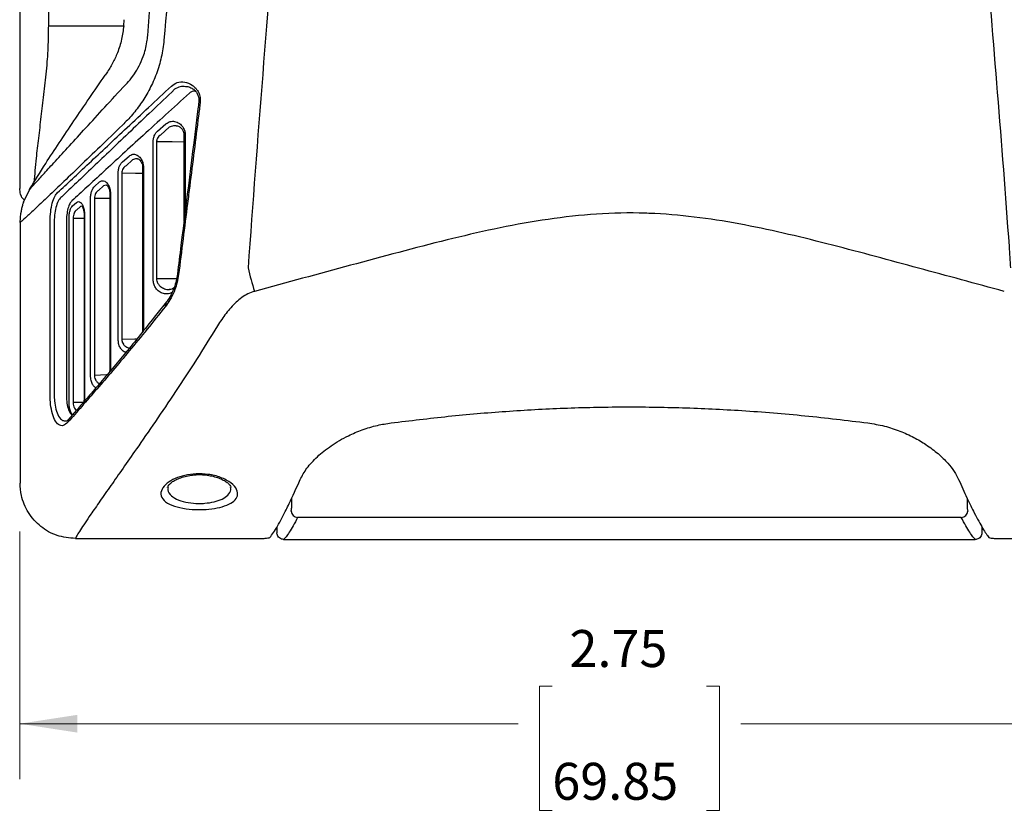
# Model space of a CAD drawing. Units: inches. Extents: x 2 to 14.7, y 2.1 to 10.4.
# Drawn here: x 2 to 4.2, y 5.3 to 7.1 of the extents above; entities that cross this region are included whole.
import ezdxf

# ---------------------------------------------------------------- set-up
doc = ezdxf.new("R2010")
doc.units = ezdxf.units.IN
doc.header["$MEASUREMENT"] = 0
doc.styles.add('SLDTEXTSTYLE2', font='TXT', dxfattribs={"width": 0.7})
doc.dimstyles.new('SLDDIMSTYLE0', dxfattribs={"dimtxt": 0.083333, "dimasz": 0.13, "dimexe": 0, "dimexo": 0.0625, "dimgap": 0.020833, "dimtad": 0, "dimtih": 1, "dimtoh": 1, "dimzin": 12, "dimdsep": 46, "dimtxsty": 'SLDTEXTSTYLE2', "dimsah": 1, "dimcen": 0.09, "dimadec": 0, "dimazin": 3, "dimtfac": 1, "dimtofl": 0, "dimtmove": 0, "dimatfit": 3, "dimfxl": 1, "dimfrac": 2, "dimtolj": 1, "dimtzin": 12, "dimarcsym": 0})
doc.dimstyles.new('SLDDIMSTYLE1', dxfattribs={"dimtxt": 0.083333, "dimasz": 0.13, "dimexe": 0, "dimexo": 0.0625, "dimgap": 0.020833, "dimtad": 0, "dimtih": 1, "dimtoh": 1, "dimzin": 4, "dimdsep": 46, "dimtxsty": 'SLDTEXTSTYLE2', "dimsah": 1, "dimcen": 0.09, "dimadec": 0, "dimazin": 1, "dimtfac": 1, "dimtofl": 0, "dimtmove": 0, "dimatfit": 3, "dimfxl": 1, "dimfrac": 2, "dimtolj": 1, "dimtzin": 12, "dimarcsym": 0})

# ---------------------------------------------------------------- blocks, each defined once
blk = doc.blocks.new('_D')
at = {"color": 7, "linetype": 'Continuous', "lineweight": 18}
for p, q in [((4.778793, 5.940313), (4.778793, 5.360985)), ((2.028793, 5.919425), (2.028793, 5.360985)), ((3.229873, 5.570399), (3.20088, 5.570399)), ((3.20088, 5.570399), (3.20088, 5.290461)), ((3.577712, 5.570399), (3.606705, 5.570399)), ((3.606705, 5.570399), (3.606705, 5.290461)), ((2.028793, 5.485985), (3.152544, 5.485985)), ((4.778793, 5.485985), (3.655041, 5.485985)), ((3.20088, 5.290461), (3.229873, 5.290461)), ((3.606705, 5.290461), (3.577712, 5.290461))]:
    blk.add_line(p, q, dxfattribs=at)
for points in [[(2.028793, 5.485985), (2.158793, 5.465985), (2.158793, 5.505985)], [(4.778793, 5.485985), (4.648793, 5.505985), (4.648793, 5.465985)]]:
    blk.add_solid(points, dxfattribs=at)
at = {"color": 7, "linetype": 'Continuous', "lineweight": 18, "char_height": 0.083333, "attachment_point": 1, "style": 'SLDTEXTSTYLE2'}
for s, insert in [('2.75', (3.26853, 5.69715)), ('69.85', (3.229873, 5.397883))]:
    blk.add_mtext(s, dxfattribs=dict(at, insert=insert))
blk = doc.blocks.new('_D_1')
at = {"color": 7, "linetype": 'Continuous', "lineweight": 18}
for p, q in [((4.774425, 10.401542), (5.308132, 10.401542)), ((5.183132, 10.401542), (5.183132, 8.151542)), ((5.428871, 8.231805), (5.399878, 8.231805)), ((5.399878, 8.231805), (5.399878, 7.951867)), ((5.823162, 8.231805), (5.852155, 8.231805)), ((5.852155, 8.231805), (5.852155, 7.951867)), ((5.183132, 5.901542), (5.183132, 8.151542)), ((5.183132, 8.151542), (5.370885, 8.147392)), ((5.399878, 7.951867), (5.428871, 7.951867)), ((5.852155, 7.951867), (5.823162, 7.951867)), ((4.740482, 5.901542), (5.308132, 5.901542))]:
    blk.add_line(p, q, dxfattribs=at)
for points in [[(5.183132, 10.401542), (5.163132, 10.271542), (5.203132, 10.271542)], [(5.183132, 5.901542), (5.203132, 6.031542), (5.163132, 6.031542)]]:
    blk.add_solid(points, dxfattribs=at)
at = {"color": 7, "linetype": 'Continuous', "lineweight": 18, "char_height": 0.083333, "attachment_point": 1, "style": 'SLDTEXTSTYLE2'}
for s, insert in [('4.50', (5.490754, 8.358556)), ('114.30', (5.428871, 8.059289))]:
    blk.add_mtext(s, dxfattribs=dict(at, insert=insert))

msp = doc.modelspace()

# ---------------------------------------------------------------- linework, layer by layer
at = {"color": 7, "linetype": 'Continuous', "lineweight": 25}
for p, q in [((2.0288, 9.6103), (2.0288, 6.6927)), ((2.2633, 7.0597), (2.2641, 7.0733)), ((2.2251, 6.9533), (2.2217, 6.9483)), ((2.3993, 6.8133), (2.3993, 6.6199)), ((2.3061, 6.7392), (2.3061, 6.373)), ((2.0371, 6.6617), (2.0508, 6.69)), ((2.2323, 6.6799), (2.2323, 6.2874)), ((2.0297, 6.6164), (2.0311, 6.6368)), ((2.1741, 6.6329), (2.1741, 6.2221)), ((2.0297, 6.6164), (2.0297, 6.0285)), ((2.3588, 6.4356), (2.3569, 6.4331)), ((2.1395, 6.1726), (2.1396, 6.1727)), ((2.6088, 5.9296), (2.6088, 5.9165)), ((4.1987, 5.9295), (4.1987, 5.9165)), ((2.1544, 5.9035), (2.5633, 5.9035)), ((2.6238, 5.9015), (4.1838, 5.9015)), ((4.2442, 5.9035), (4.6532, 5.9035))]:
    msp.add_line(p, q, dxfattribs=at)
at = {"color": 8, "linetype": 'Continuous', "lineweight": 25}
for p, q in [((2.0934, 9.2434), (2.0934, 7.0597)), ((2.0934, 7.0597), (2.2633, 7.0597)), ((2.3398, 6.8221), (2.3587, 6.8386)), ((2.3661, 6.8307), (2.3473, 6.814)), ((2.3297, 6.4898), (2.3297, 6.798)), ((2.3374, 6.798), (2.3374, 6.4898)), ((2.4021, 6.8133), (2.4021, 6.642)), ((2.2606, 6.7527), (2.2754, 6.7658)), ((2.2835, 6.7573), (2.2688, 6.7441)), ((2.3081, 6.7392), (2.3081, 6.373)), ((2.1975, 6.6972), (2.2091, 6.7075)), ((2.2509, 6.3529), (2.2509, 6.727)), ((2.2592, 6.727), (2.2592, 6.3529)), ((2.2177, 6.6985), (2.2062, 6.6882)), ((2.1479, 6.6534), (2.1569, 6.6614)), ((2.1886, 6.2722), (2.1886, 6.6702)), ((2.1974, 6.6702), (2.1974, 6.2722)), ((2.2337, 6.6799), (2.2337, 6.2874)), ((2.1659, 6.652), (2.157, 6.644)), ((2.1693, 6.6529), (2.1659, 6.652)), ((2.0974, 6.2272), (2.0974, 6.6181)), ((2.1067, 6.6181), (2.1067, 6.2272)), ((2.1341, 6.6179), (2.1341, 6.2278)), ((2.1401, 6.2106), (2.1401, 6.6254)), ((2.1741, 6.625), (2.1493, 6.6254)), ((2.1493, 6.6254), (2.1493, 6.2106)), ((2.175, 6.6329), (2.1741, 6.6329)), ((2.175, 6.6329), (2.175, 6.2221)), ((2.3374, 6.4898), (2.3826, 6.4898)), ((2.3595, 6.4295), (2.3575, 6.4269)), ((2.2337, 6.2874), (2.2331, 6.2813)), ((2.175, 6.2221), (2.1741, 6.2221)), ((2.1493, 6.2106), (2.1728, 6.2113)), ((2.6425, 5.9798), (2.6425, 5.9954)), ((4.1651, 5.9949), (4.1651, 5.9798)), ((4.1521, 5.9511), (2.6555, 5.9511))]:
    msp.add_line(p, q, dxfattribs=at)
at = {"color": 8, "linetype": 'Continuous', "lineweight": 25, "flags": 128}
for points in [[(2.3993, 6.7975), (2.3723, 6.7977), (2.3374, 6.798)], [(2.3061, 6.7265), (2.2901, 6.7267), (2.2592, 6.727)], [(2.2323, 6.6698), (2.2253, 6.6699), (2.1974, 6.6702)], [(2.2592, 6.3529), (2.2887, 6.354), (2.2937, 6.3541)], [(2.1974, 6.2722), (2.2243, 6.2731), (2.2262, 6.2731)]]:
    msp.add_lwpolyline(points, dxfattribs=at)
at = {"color": 8, "linetype": 'Continuous', "lineweight": 25}
for centre, radius, start, end in [((3.3243, 6.702), 0.803, 193.5611, 197.4816), ((2.3617, 6.4303), 0.00546, 149.3616, 218.6477), ((2.3635, 6.4329), 0.00528, 150.2716, 220.4046), ((2.1452, 6.1674), 0.00765, 137.9474, 192.4732), ((2.6561, 5.9665), 0.0154, 184.0614, 267.7943), ((4.1515, 5.9665), 0.0154, 272.2057, 355.9386)]:
    msp.add_arc(centre, radius, start, end, dxfattribs=at)
for points, knots in [([(2.531, 9.989), (2.5405, 9.8452), (2.5594, 9.5576), (2.5914, 9.174), (2.6176, 8.8375), (2.6354, 8.5483), (2.6445, 8.2823), (2.644, 8.0401), (2.6376, 7.8219), (2.6265, 7.604), (2.6065, 7.3131), (2.576, 6.9499), (2.5545, 6.6591), (2.5437, 6.5138)], [0, 0, 0, 0, 0.124456, 0.248914, 0.33202, 0.415131, 0.4982, 0.560707, 0.623245, 0.685801, 0.748333, 0.874164, 1, 1, 1, 1]), ([(4.2639, 6.5138), (4.2628, 6.5299), (4.2538, 6.6616), (4.2342, 6.9088), (4.2057, 7.2555), (4.182, 7.5746), (4.1681, 7.8662), (4.1636, 8.13), (4.1667, 8.3938), (4.179, 8.6809), (4.2014, 8.9907), (4.2288, 9.3235), (4.2553, 9.6562), (4.2695, 9.8781), (4.2766, 9.989)], [0, 0, 0, 0, 0.013996, 0.113984, 0.213976, 0.313946, 0.389465, 0.465038, 0.540609, 0.616123, 0.712049, 0.807986, 0.903994, 1, 1, 1, 1]), ([(2.3175, 7.0376), (2.3261, 7.1499), (2.3433, 7.3748), (2.3596, 7.7128), (2.3673, 8.0509), (2.3655, 8.3491), (2.3581, 8.608), (2.3481, 8.8275), (2.3347, 9.0468), (2.3232, 9.1926), (2.3175, 9.2655)], [0, 0, 0, 0, 0.151922, 0.304066, 0.454873, 0.605939, 0.704324, 0.80271, 0.901354, 1, 1, 1, 1]), ([(2.3542, 9.2757), (2.3606, 9.2024), (2.3734, 9.0557), (2.3884, 8.8346), (2.3996, 8.6129), (2.4061, 8.4081), (2.4087, 8.2205), (2.4084, 7.9934), (2.4013, 7.709), (2.3832, 7.3676), (2.3639, 7.1409), (2.3542, 7.0274)], [0, 0, 0, 0, 0.098368, 0.196735, 0.295371, 0.394007, 0.469439, 0.544871, 0.696011, 0.847881, 1, 1, 1, 1]), ([(2.0934, 7.0597), (2.0933, 7.0472), (2.093, 7.0218), (2.0912, 6.9872), (2.0894, 6.9664), (2.0885, 6.9572)], [0, 0, 0, 0, 0.352529, 0.715271, 1, 1, 1, 1]), ([(2.3542, 7.0274), (2.3525, 7.0144), (2.3491, 6.9879), (2.3376, 6.9508), (2.3224, 6.9166), (2.3038, 6.8858), (2.2829, 6.8583), (2.2681, 6.8432), (2.2606, 6.8356)], [0, 0, 0, 0, 0.156717, 0.31943, 0.481791, 0.648372, 0.822843, 1, 1, 1, 1]), ([(2.2611, 6.9201), (2.2655, 6.9245), (2.2744, 6.9332), (2.2869, 6.9496), (2.2982, 6.9684), (2.3086, 6.9919), (2.3152, 7.016), (2.317, 7.0328), (2.3175, 7.0376)], [0, 0, 0, 0, 0.189211, 0.378191, 0.541721, 0.704835, 0.915383, 1, 1, 1, 1]), ([(2.0885, 6.9572), (2.0866, 6.9395), (2.0827, 6.9041), (2.0767, 6.8538), (2.0709, 6.8058), (2.065, 6.7551), (2.0624, 6.7241), (2.0608, 6.7063)], [0, 0, 0, 0, 0.18361, 0.367219, 0.555999, 0.744773, 1, 1, 1, 1]), ([(2.3709, 6.9237), (2.3751, 6.9267), (2.3844, 6.9332), (2.401, 6.9335), (2.4156, 6.9283), (2.4232, 6.9212), (2.4259, 6.9187)], [0, 0, 0, 0, 0.248224, 0.542383, 0.839498, 1, 1, 1, 1]), ([(2.0508, 6.69), (2.0545, 6.6942), (2.0621, 6.7027), (2.0809, 6.7235), (2.1053, 6.7503), (2.136, 6.7837), (2.1727, 6.8237), (2.2142, 6.8689), (2.2455, 6.903), (2.2611, 6.9201)], [0, 0, 0, 0, 0.133325, 0.269591, 0.407112, 0.552965, 0.698844, 0.849409, 1, 1, 1, 1]), ([(2.1143, 6.6835), (2.1251, 6.6936), (2.1467, 6.7137), (2.1847, 6.7492), (2.226, 6.7878), (2.271, 6.83), (2.3191, 6.8751), (2.3536, 6.9075), (2.3709, 6.9237)], [0, 0, 0, 0, 0.1664272, 0.3339159, 0.4985739, 0.6640439, 0.8316909, 1, 1, 1, 1]), ([(2.378, 6.9163), (2.3609, 6.9), (2.3267, 6.8674), (2.279, 6.8219), (2.2344, 6.7794), (2.1934, 6.7404), (2.1557, 6.7046), (2.1342, 6.6843), (2.1235, 6.6742)], [0, 0, 0, 0, 0.167657, 0.335947, 0.50063, 0.666092, 0.832537, 1, 1, 1, 1]), ([(2.4114, 6.9077), (2.3933, 6.8913), (2.3572, 6.8584), (2.3071, 6.8124), (2.2603, 6.7693), (2.2178, 6.7303), (2.1792, 6.6947), (2.1574, 6.6747), (2.1465, 6.6646)], [0, 0, 0, 0, 0.169674, 0.340013, 0.506362, 0.673535, 0.836274, 1, 1, 1, 1]), ([(2.403, 6.9223), (2.3989, 6.9225), (2.3901, 6.923), (2.3822, 6.9186), (2.378, 6.9163)], [0, 0, 0, 0, 0.470422, 1, 1, 1, 1]), ([(2.425, 6.9119), (2.4226, 6.9121), (2.4178, 6.9123), (2.4135, 6.9092), (2.4114, 6.9077)], [0, 0, 0, 0, 0.498456, 1, 1, 1, 1]), ([(2.4259, 6.9187), (2.4283, 6.9155), (2.4327, 6.9097), (2.4359, 6.8987), (2.4363, 6.8908), (2.4359, 6.8869), (2.4358, 6.8862)], [0, 0, 0, 0, 0.3695109, 0.674044, 0.9428883, 1, 1, 1, 1]), ([(2.4358, 6.8862), (2.4346, 6.8762), (2.4267, 6.8137), (2.4172, 6.738), (2.4021, 6.6188), (2.3939, 6.5521), (2.3872, 6.4985)], [0, 0, 0, 0, 0.077043, 0.48362, 0.585264, 1, 1, 1, 1]), ([(2.3587, 6.8386), (2.3618, 6.8406), (2.3679, 6.8445), (2.3786, 6.8445), (2.3885, 6.8405), (2.3961, 6.8329), (2.4004, 6.8247), (2.402, 6.818), (2.4021, 6.8143), (2.4021, 6.8133)], [0, 0, 0, 0, 0.190089, 0.371052, 0.58565, 0.743754, 0.863985, 0.963181, 1, 1, 1, 1]), ([(2.2606, 6.8356), (2.2434, 6.819), (2.2091, 6.7859), (2.1634, 6.742), (2.1228, 6.7031), (2.0893, 6.6712), (2.0631, 6.6464), (2.0441, 6.6285), (2.0341, 6.6196), (2.0306, 6.6171), (2.0298, 6.6165), (2.0297, 6.6164)], [0, 0, 0, 0, 0.136201, 0.272925, 0.409517, 0.545536, 0.672168, 0.798778, 0.925396, 0.988713, 1, 1, 1, 1]), ([(2.3297, 6.798), (2.3299, 6.8008), (2.3303, 6.8063), (2.3331, 6.8138), (2.3364, 6.8189), (2.3389, 6.8213), (2.3398, 6.8221)], [0, 0, 0, 0, 0.2729324, 0.5454765, 0.8414871, 1, 1, 1, 1]), ([(2.3819, 6.834), (2.3797, 6.8341), (2.3743, 6.8344), (2.3692, 6.8321), (2.3661, 6.8307)], [0, 0, 0, 0, 0.396536, 1, 1, 1, 1]), ([(2.3473, 6.814), (2.3465, 6.8135), (2.3441, 6.812), (2.3407, 6.8087), (2.3382, 6.804), (2.3374, 6.8003), (2.3374, 6.7984), (2.3374, 6.798)], [0, 0, 0, 0, 0.170679, 0.477649, 0.744203, 0.947758, 1, 1, 1, 1]), ([(2.2509, 6.727), (2.2511, 6.73), (2.2514, 6.7359), (2.254, 6.7438), (2.2572, 6.7494), (2.2596, 6.7518), (2.2606, 6.7527)], [0, 0, 0, 0, 0.267717, 0.535283, 0.818776, 1, 1, 1, 1]), ([(2.2754, 6.7658), (2.2782, 6.7675), (2.2834, 6.7707), (2.292, 6.7694), (2.2993, 6.7643), (2.3046, 6.7562), (2.3076, 6.7477), (2.3079, 6.7419), (2.3081, 6.7392)], [0, 0, 0, 0, 0.212875, 0.399734, 0.604429, 0.759877, 0.889107, 1, 1, 1, 1]), ([(2.2941, 6.7596), (2.2933, 6.7597), (2.2897, 6.7602), (2.2862, 6.7586), (2.2835, 6.7573)], [0, 0, 0, 0, 0.214778, 1, 1, 1, 1]), ([(2.2688, 6.7441), (2.2678, 6.7435), (2.2654, 6.742), (2.2622, 6.7383), (2.2599, 6.7333), (2.2592, 6.7293), (2.2592, 6.7273), (2.2592, 6.727)], [0, 0, 0, 0, 0.19245, 0.483598, 0.745801, 0.958125, 1, 1, 1, 1]), ([(2.2091, 6.7075), (2.211, 6.7087), (2.2149, 6.7112), (2.2213, 6.7096), (2.2271, 6.7043), (2.2316, 6.6955), (2.2335, 6.6866), (2.2336, 6.6814), (2.2337, 6.6799)], [0, 0, 0, 0, 0.18981, 0.379343, 0.576752, 0.765474, 0.930574, 1, 1, 1, 1]), ([(2.0974, 6.6181), (2.0977, 6.6256), (2.0982, 6.6406), (2.102, 6.6605), (2.1075, 6.6755), (2.1122, 6.681), (2.1143, 6.6835)], [0, 0, 0, 0, 0.256348, 0.512937, 0.775331, 1, 1, 1, 1]), ([(2.1886, 6.6702), (2.1887, 6.6732), (2.189, 6.6794), (2.1912, 6.6876), (2.1941, 6.6937), (2.1965, 6.6962), (2.1975, 6.6972)], [0, 0, 0, 0, 0.260073, 0.520193, 0.791464, 1, 1, 1, 1]), ([(2.2062, 6.6882), (2.2052, 6.6875), (2.2029, 6.6859), (2.2, 6.6819), (2.1978, 6.6764), (2.1975, 6.6722), (2.1974, 6.6702)], [0, 0, 0, 0, 0.218387, 0.49456, 0.750292, 1, 1, 1, 1]), ([(2.2248, 6.7001), (2.2244, 6.7002), (2.2219, 6.7007), (2.2196, 6.6995), (2.2177, 6.6985)], [0, 0, 0, 0, 0.184156, 1, 1, 1, 1]), ([(2.1235, 6.6742), (2.1213, 6.672), (2.1167, 6.6673), (2.1112, 6.6545), (2.1074, 6.6374), (2.1069, 6.6245), (2.1067, 6.6181)], [0, 0, 0, 0, 0.226281, 0.48917, 0.74502, 1, 1, 1, 1]), ([(2.1465, 6.6646), (2.1449, 6.6628), (2.1415, 6.6588), (2.1375, 6.648), (2.1346, 6.6338), (2.1343, 6.6232), (2.1341, 6.6179)], [0, 0, 0, 0, 0.227774, 0.488539, 0.743954, 1, 1, 1, 1]), ([(2.1569, 6.6614), (2.1584, 6.6623), (2.1614, 6.6641), (2.1662, 6.6618), (2.1704, 6.6562), (2.1736, 6.6474), (2.1749, 6.6391), (2.175, 6.6342), (2.175, 6.6329)], [0, 0, 0, 0, 0.19123, 0.382286, 0.576354, 0.763141, 0.934403, 1, 1, 1, 1]), ([(2.1401, 6.6254), (2.1402, 6.6285), (2.1404, 6.6349), (2.1422, 6.6434), (2.1447, 6.6499), (2.1469, 6.6523), (2.1479, 6.6534)], [0, 0, 0, 0, 0.252305, 0.504799, 0.764545, 1, 1, 1, 1]), ([(2.157, 6.644), (2.156, 6.6433), (2.1539, 6.6417), (2.1514, 6.6374), (2.1496, 6.6318), (2.1494, 6.6275), (2.1493, 6.6254)], [0, 0, 0, 0, 0.243102, 0.50552, 0.754669, 1, 1, 1, 1]), ([(4.2492, 6.4608), (4.1847, 6.4782), (4.0557, 6.513), (3.8939, 6.5571), (3.763, 6.5898), (3.6635, 6.6114), (3.5629, 6.628), (3.4833, 6.6355), (3.401, 6.6384), (3.3158, 6.6355), (3.2068, 6.6223), (3.099, 6.6021), (2.9547, 6.5682), (2.7749, 6.5195), (2.6306, 6.4804), (2.5584, 6.4608)], [0, 0, 0, 0, 0.116299, 0.232589, 0.29123, 0.349957, 0.40857, 0.467058, 0.487562, 0.550386, 0.613422, 0.676632, 0.739693, 0.869835, 1, 1, 1, 1]), ([(2.3727, 6.4593), (2.372, 6.4588), (2.3675, 6.4553), (2.3586, 6.4544), (2.3477, 6.4567), (2.3393, 6.4628), (2.3337, 6.4711), (2.3304, 6.48), (2.3299, 6.4865), (2.3297, 6.4898)], [0, 0, 0, 0, 0.041181, 0.269507, 0.458857, 0.64487, 0.769088, 0.884456, 1, 1, 1, 1]), ([(2.3374, 6.4898), (2.3374, 6.4898), (2.3374, 6.4877), (2.3377, 6.4853), (2.3391, 6.4809), (2.3414, 6.4763), (2.3471, 6.4704), (2.3553, 6.4664), (2.3624, 6.4645), (2.3663, 6.4652), (2.3667, 6.4652)], [0, 0, 0, 0, 0.000047, 0.123773, 0.13991, 0.284355, 0.446941, 0.700909, 0.966301, 1, 1, 1, 1]), ([(2.3872, 6.4985), (2.3849, 6.4869), (2.3812, 6.468), (2.3705, 6.4455), (2.3632, 6.4348), (2.3595, 6.4295)], [0, 0, 0, 0, 0.441722, 0.716737, 1, 1, 1, 1]), ([(2.5584, 6.4608), (2.5533, 6.4591), (2.5376, 6.4536), (2.5156, 6.436), (2.4932, 6.4112), (2.4812, 6.3926), (2.4751, 6.3832)], [0, 0, 0, 0, 0.127976, 0.39796, 0.695566, 1, 1, 1, 1]), ([(2.3575, 6.4269), (2.3437, 6.4095), (2.316, 6.3747), (2.2762, 6.3266), (2.2382, 6.2815), (2.2023, 6.2398), (2.1683, 6.2007), (2.1479, 6.1774), (2.1377, 6.1658)], [0, 0, 0, 0, 0.168685, 0.337979, 0.502095, 0.6662, 0.833107, 1, 1, 1, 1]), ([(2.4751, 6.3832), (2.4591, 6.3574), (2.427, 6.3058), (2.3797, 6.2339), (2.3342, 6.1664), (2.2945, 6.109), (2.2613, 6.0614), (2.2337, 6.0219), (2.2092, 5.987), (2.19, 5.9593), (2.1756, 5.9381), (2.1652, 5.9224), (2.1577, 5.9103), (2.1555, 5.9058), (2.1544, 5.9035)], [0, 0, 0, 0, 0.10148, 0.202953, 0.307106, 0.411242, 0.491678, 0.572105, 0.654582, 0.73705, 0.802058, 0.867064, 0.933533, 1, 1, 1, 1]), ([(2.2688, 6.3238), (2.2687, 6.3238), (2.2657, 6.3233), (2.2608, 6.3266), (2.2552, 6.3334), (2.2516, 6.3425), (2.2511, 6.3495), (2.2509, 6.3529)], [0, 0, 0, 0, 0.014027, 0.328636, 0.560802, 0.793708, 1, 1, 1, 1]), ([(2.2592, 6.3529), (2.2593, 6.3511), (2.2594, 6.3489), (2.2605, 6.3449), (2.2618, 6.3424), (2.2645, 6.3388), (2.2689, 6.3353), (2.2744, 6.3333), (2.278, 6.3338), (2.2789, 6.3339)], [0, 0, 0, 0, 0.136674, 0.175612, 0.338066, 0.382053, 0.599081, 0.906788, 1, 1, 1, 1]), ([(2.2008, 6.2434), (2.1989, 6.2445), (2.1952, 6.2466), (2.1911, 6.2547), (2.1889, 6.2638), (2.1887, 6.2698), (2.1886, 6.2722)], [0, 0, 0, 0, 0.293598, 0.579515, 0.828361, 1, 1, 1, 1]), ([(2.1974, 6.2722), (2.1974, 6.2706), (2.1976, 6.2669), (2.1988, 6.2632), (2.2008, 6.2591), (2.204, 6.2553), (2.2086, 6.2527), (2.2117, 6.253), (2.2128, 6.2531)], [0, 0, 0, 0, 0.137502, 0.314115, 0.340926, 0.584043, 0.858224, 1, 1, 1, 1]), ([(2.1377, 6.1658), (2.1341, 6.1627), (2.127, 6.1564), (2.1163, 6.1589), (2.1073, 6.1699), (2.101, 6.1884), (2.0979, 6.2087), (2.0976, 6.2219), (2.0974, 6.2272)], [0, 0, 0, 0, 0.188646, 0.377448, 0.56247, 0.734685, 0.893601, 1, 1, 1, 1]), ([(2.1067, 6.2272), (2.1068, 6.2227), (2.1071, 6.2113), (2.1101, 6.1939), (2.1163, 6.1783), (2.1245, 6.1688), (2.1307, 6.1688), (2.1335, 6.1687)], [0, 0, 0, 0, 0.137646, 0.34347, 0.567532, 0.809901, 1, 1, 1, 1]), ([(2.1341, 6.2278), (2.1342, 6.224), (2.1344, 6.2146), (2.1367, 6.2002), (2.141, 6.1873), (2.145, 6.1833), (2.1469, 6.1814)], [0, 0, 0, 0, 0.178113, 0.448544, 0.741477, 1, 1, 1, 1]), ([(2.175, 6.2221), (2.175, 6.2188), (2.1749, 6.2155), (2.1743, 6.2127), (2.1743, 6.2126)], [0, 0, 0, 0, 0.984016, 1, 1, 1, 1]), ([(2.1481, 6.1827), (2.1469, 6.1839), (2.1444, 6.1865), (2.1417, 6.1944), (2.1403, 6.203), (2.1401, 6.2085), (2.1401, 6.2106)], [0, 0, 0, 0, 0.2713991, 0.5650546, 0.8342324, 1, 1, 1, 1]), ([(2.1493, 6.2106), (2.1493, 6.2092), (2.1494, 6.2055), (2.1507, 6.1997), (2.1533, 6.1947), (2.1556, 6.1931), (2.1567, 6.1924)], [0, 0, 0, 0, 0.166462, 0.438958, 0.743472, 1, 1, 1, 1]), ([(2.4266, 6.0493), (2.4357, 6.0493), (2.4555, 6.0492), (2.4841, 6.0416), (2.507, 6.0292), (2.5197, 6.0143), (2.5215, 6), (2.5134, 5.9878), (2.4972, 5.9784), (2.4752, 5.972), (2.4524, 5.9691), (2.4281, 5.9684), (2.4026, 5.9702), (2.3759, 5.9761), (2.3557, 5.9861), (2.3459, 5.9995), (2.3479, 6.0143), (2.3597, 6.028), (2.378, 6.0389), (2.4007, 6.0467), (2.418, 6.0485), (2.4266, 6.0493)], [0, 0, 0, 0, 0.046922, 0.102466, 0.163818, 0.225782, 0.284646, 0.339332, 0.390451, 0.439099, 0.48565, 0.515764, 0.565553, 0.619146, 0.677641, 0.739772, 0.801335, 0.858076, 0.908537, 0.954197, 1, 1, 1, 1]), ([(2.3633, 6.0183), (2.363, 6.0166), (2.3618, 6.01), (2.3695, 5.9998), (2.3857, 5.9899), (2.4079, 5.984), (2.4291, 5.9823), (2.4492, 5.983), (2.4681, 5.9859), (2.4864, 5.9921), (2.4993, 6.0015), (2.5057, 6.0106), (2.5046, 6.0166), (2.5043, 6.0183)], [0, 0, 0, 0, 0.043425, 0.169456, 0.287143, 0.39421, 0.493357, 0.553308, 0.646067, 0.743473, 0.846483, 0.957477, 1, 1, 1, 1]), ([(2.6407, 5.9654), (2.641, 5.9661), (2.6415, 5.9674), (2.6421, 5.9712), (2.6424, 5.9755), (2.6425, 5.9785), (2.6425, 5.9798)], [0, 0, 0, 0, 0.268514, 0.536694, 0.802007, 1, 1, 1, 1]), ([(4.1651, 5.9798), (4.1651, 5.9781), (4.1652, 5.9747), (4.1656, 5.9703), (4.1662, 5.967), (4.1667, 5.9659), (4.1669, 5.9654)], [0, 0, 0, 0, 0.2607251, 0.5216668, 0.7846449, 1, 1, 1, 1]), ([(2.6555, 5.9511), (2.6521, 5.9446), (2.6452, 5.9316), (2.6365, 5.9173), (2.6291, 5.9066), (2.6256, 5.9032), (2.6238, 5.9015)], [0, 0, 0, 0, 0.24739, 0.495785, 0.747342, 1, 1, 1, 1]), ([(4.1838, 5.9015), (4.182, 5.9032), (4.1786, 5.9065), (4.1713, 5.917), (4.1626, 5.9313), (4.1556, 5.9445), (4.1521, 5.9511)], [0, 0, 0, 0, 0.2473425, 0.4957379, 0.7473359, 1, 1, 1, 1])]:
    msp.add_open_spline(points, degree=3, knots=knots, dxfattribs=at)
at = {"color": 7, "linetype": 'Continuous', "lineweight": 25}
for points, knots in [([(2.2633, 7.0597), (2.262, 7.0494), (2.2593, 7.0284), (2.2502, 7.0001), (2.2388, 6.9747), (2.2297, 6.9605), (2.2251, 6.9533)], [0, 0, 0, 0, 0.264931, 0.539122, 0.767546, 1, 1, 1, 1]), ([(2.0508, 6.69), (2.0511, 6.6906), (2.0621, 6.7092), (2.0836, 6.7435), (2.1177, 6.7955), (2.1507, 6.8446), (2.1854, 6.8955), (2.2096, 6.9307), (2.2217, 6.9483)], [0, 0, 0, 0, 0.007462, 0.256014, 0.443467, 0.630955, 0.815469, 1, 1, 1, 1]), ([(2.403, 6.9226), (2.4038, 6.9227), (2.4076, 6.9229), (2.4143, 6.9203), (2.4212, 6.9165), (2.4243, 6.9128), (2.4252, 6.9117)], [0, 0, 0, 0, 0.103132, 0.521788, 0.865152, 1, 1, 1, 1]), ([(2.4253, 6.9119), (2.4256, 6.9116), (2.4274, 6.9098), (2.4302, 6.9051), (2.4326, 6.8976), (2.4333, 6.8913), (2.4326, 6.8882), (2.4325, 6.8875)], [0, 0, 0, 0, 0.0514422, 0.3700477, 0.6585627, 0.9212006, 1, 1, 1, 1]), ([(2.4327, 6.8874), (2.4321, 6.8825), (2.4187, 6.7746), (2.4023, 6.6454), (2.3871, 6.5211), (2.3845, 6.4997)], [0, 0, 0, 0, 0.037938, 0.834452, 1, 1, 1, 1]), ([(2.3819, 6.834), (2.3835, 6.8339), (2.3868, 6.8336), (2.3919, 6.8303), (2.396, 6.8256), (2.3984, 6.8202), (2.3994, 6.816), (2.3993, 6.8138), (2.3992, 6.8133)], [0, 0, 0, 0, 0.246503, 0.496337, 0.699761, 0.85173, 0.963739, 1, 1, 1, 1]), ([(2.2942, 6.7598), (2.2942, 6.7599), (2.2951, 6.76), (2.2971, 6.7593), (2.3006, 6.7563), (2.3037, 6.7515), (2.3055, 6.7457), (2.3062, 6.7415), (2.306, 6.7394), (2.306, 6.7392)], [0, 0, 0, 0, 0.027404, 0.284525, 0.504996, 0.699133, 0.854415, 0.986836, 1, 1, 1, 1]), ([(2.0394, 6.6664), (2.038, 6.6677), (2.0341, 6.6716), (2.0299, 6.6807), (2.0292, 6.6885), (2.0288, 6.6927)], [0, 0, 0, 0, 0.1959384, 0.5625186, 1, 1, 1, 1]), ([(2.2248, 6.7003), (2.2249, 6.7003), (2.2252, 6.7003), (2.2277, 6.6979), (2.2302, 6.6931), (2.2317, 6.687), (2.2324, 6.6823), (2.2322, 6.68), (2.2322, 6.6799)], [0, 0, 0, 0, 0.21658, 0.434443, 0.638155, 0.820804, 0.988595, 1, 1, 1, 1]), ([(2.0371, 6.6617), (2.0363, 6.6594), (2.0348, 6.655), (2.0325, 6.646), (2.0315, 6.6397), (2.0311, 6.6368)], [0, 0, 0, 0, 0.355072, 0.710105, 1, 1, 1, 1]), ([(2.1688, 6.6537), (2.1687, 6.6537), (2.1684, 6.6538), (2.1697, 6.6528), (2.1714, 6.6494), (2.1731, 6.6437), (2.1741, 6.6376), (2.174, 6.6339), (2.1739, 6.6329)], [0, 0, 0, 0, 0.029481, 0.231005, 0.434379, 0.664525, 0.907084, 1, 1, 1, 1]), ([(2.3843, 6.4997), (2.3836, 6.4948), (2.382, 6.484), (2.3771, 6.4682), (2.3701, 6.4528), (2.3638, 6.4418), (2.3596, 6.4367), (2.3587, 6.4356)], [0, 0, 0, 0, 0.199323, 0.432208, 0.67604, 0.933947, 1, 1, 1, 1]), ([(2.377, 6.4689), (2.3765, 6.4685), (2.374, 6.4664), (2.3704, 6.4652), (2.3676, 6.4653), (2.3667, 6.4654)], [0, 0, 0, 0, 0.149911, 0.719674, 1, 1, 1, 1]), ([(2.3567, 6.4334), (2.3484, 6.423), (2.3293, 6.3988), (2.2998, 6.3614), (2.268, 6.3226), (2.2369, 6.2856), (2.2076, 6.2513), (2.1813, 6.2207), (2.1586, 6.1944), (2.1456, 6.1798), (2.1394, 6.1729)], [0, 0, 0, 0, 0.100759, 0.233985, 0.375918, 0.511576, 0.64793, 0.781908, 0.897139, 1, 1, 1, 1]), ([(2.306, 6.3729), (2.306, 6.3728), (2.3061, 6.3714), (2.3059, 6.3701), (2.3057, 6.369)], [0, 0, 0, 0, 0.142176, 1, 1, 1, 1]), ([(2.2322, 6.2874), (2.2322, 6.2873), (2.2323, 6.285), (2.2321, 6.282), (2.2314, 6.2796), (2.2313, 6.2792)], [0, 0, 0, 0, 0.0324547, 0.7977101, 1, 1, 1, 1]), ([(2.174, 6.2221), (2.174, 6.222), (2.1741, 6.2194), (2.1738, 6.2153), (2.173, 6.2123), (2.1728, 6.2113)], [0, 0, 0, 0, 0.031138, 0.675552, 1, 1, 1, 1]), ([(2.8663, 6.1642), (2.9093, 6.1694), (2.9951, 6.1798), (3.1252, 6.1909), (3.2568, 6.1983), (3.3897, 6.201), (3.5237, 6.1992), (3.6605, 6.1926), (3.8, 6.1813), (3.8941, 6.1699), (3.9412, 6.1642)], [0, 0, 0, 0, 0.1210671, 0.2421957, 0.3632491, 0.4869919, 0.6108178, 0.7345636, 0.8671052, 1, 1, 1, 1]), ([(2.1394, 6.1727), (2.1387, 6.1719), (2.1366, 6.1693), (2.1341, 6.1681), (2.1336, 6.1681), (2.1333, 6.1681)], [0, 0, 0, 0, 0.207487, 0.663334, 1, 1, 1, 1]), ([(2.6613, 6.0365), (2.6658, 6.045), (2.6749, 6.062), (2.6989, 6.0881), (2.7301, 6.1132), (2.7651, 6.1338), (2.8009, 6.149), (2.8335, 6.159), (2.8561, 6.1626), (2.8663, 6.1642)], [0, 0, 0, 0, 0.166704, 0.333424, 0.500585, 0.667565, 0.784882, 0.902088, 1, 1, 1, 1]), ([(3.9412, 6.1642), (3.9539, 6.1621), (3.9793, 6.1579), (4.0141, 6.1462), (4.0455, 6.132), (4.0746, 6.1147), (4.1006, 6.095), (4.1215, 6.0745), (4.137, 6.0548), (4.1432, 6.0426), (4.1462, 6.0365)], [0, 0, 0, 0, 0.120868, 0.241869, 0.361815, 0.481846, 0.620855, 0.759908, 0.879958, 1, 1, 1, 1]), ([(2.3623, 6.0184), (2.3624, 6.0189), (2.3624, 6.0199), (2.3645, 6.0238), (2.3695, 6.029), (2.3776, 6.0346), (2.3884, 6.0397), (2.4013, 6.0438), (2.4143, 6.0464), (2.423, 6.0471), (2.4266, 6.0474)], [0, 0, 0, 0, 0.128051, 0.255066, 0.389585, 0.524074, 0.656114, 0.785433, 0.910848, 1, 1, 1, 1]), ([(2.4266, 6.0474), (2.4291, 6.0475), (2.4364, 6.0477), (2.4485, 6.047), (2.4623, 6.0447), (2.475, 6.0412), (2.486, 6.0366), (2.495, 6.0314), (2.5012, 6.026), (2.5046, 6.0214), (2.5053, 6.0191), (2.5053, 6.0186), (2.5052, 6.0184)], [0, 0, 0, 0, 0.053954, 0.158988, 0.264939, 0.372455, 0.483873, 0.598551, 0.715521, 0.834243, 0.95348, 1, 1, 1, 1]), ([(2.1544, 5.9035), (2.1404, 5.9049), (2.1124, 5.9076), (2.075, 5.9291), (2.0468, 5.9607), (2.0318, 5.9959), (2.0303, 6.0192), (2.0297, 6.0285)], [0, 0, 0, 0, 0.214238, 0.428483, 0.642635, 0.857082, 1, 1, 1, 1]), ([(2.5932, 5.906), (2.5957, 5.9092), (2.6007, 5.9157), (2.6108, 5.9324), (2.6226, 5.9543), (2.6389, 5.9867), (2.6528, 6.0175), (2.6613, 6.0365)], [0, 0, 0, 0, 0.17627, 0.352544, 0.532629, 0.71272, 1, 1, 1, 1]), ([(4.1462, 6.0365), (4.1525, 6.0224), (4.1652, 5.9941), (4.18, 5.964), (4.1916, 5.9418), (4.2005, 5.9262), (4.2083, 5.9138), (4.2123, 5.9086), (4.2144, 5.906)], [0, 0, 0, 0, 0.210515, 0.422483, 0.565852, 0.70922, 0.854611, 1, 1, 1, 1]), ([(2.6238, 5.9015), (2.6221, 5.9017), (2.6188, 5.902), (2.6143, 5.9046), (2.6109, 5.9084), (2.6091, 5.9126), (2.6089, 5.9154), (2.6088, 5.9165)], [0, 0, 0, 0, 0.215127, 0.430275, 0.644919, 0.859199, 1, 1, 1, 1]), ([(4.1987, 5.9165), (4.1986, 5.9148), (4.1983, 5.9115), (4.1957, 5.907), (4.1919, 5.9036), (4.1877, 5.9018), (4.1849, 5.9016), (4.1838, 5.9015)], [0, 0, 0, 0, 0.214624, 0.429264, 0.643582, 0.857917, 1, 1, 1, 1]), ([(2.5633, 5.9035), (2.5667, 5.9035), (2.5734, 5.9036), (2.5824, 5.904), (2.5892, 5.9047), (2.5924, 5.9054), (2.593, 5.9059), (2.5932, 5.906)], [0, 0, 0, 0, 0.2261989, 0.4523896, 0.6788255, 0.9059408, 1, 1, 1, 1]), ([(4.2144, 5.906), (4.215, 5.9057), (4.2162, 5.905), (4.2222, 5.9042), (4.2304, 5.9037), (4.2383, 5.9035), (4.2429, 5.9035), (4.2442, 5.9035)], [0, 0, 0, 0, 0.228272, 0.456574, 0.684126, 0.91084, 1, 1, 1, 1])]:
    msp.add_open_spline(points, degree=3, knots=knots, dxfattribs=at)

# ---------------------------------------------------------------- dimensions: what is measured, and where the dimension line sits
at = {"color": 7, "linetype": 'Continuous', "lineweight": 18}
dim = msp.add_linear_dim(base=(5.1831, 10.4015), p1=(4.1838, 5.9015), p2=(3.9938, 10.4015), angle=90, dimstyle='SLDDIMSTYLE1', dxfattribs=at)
dim.commit()
dim.dimension.update_dxf_attribs({"geometry": '_D_1', "text_midpoint": (5.1831, 8.1515), "dimtype": 160})
dim = msp.add_linear_dim(base=(4.7788, 5.486), p1=(2.0288, 6.6927), p2=(4.7788, 6.6927), dimstyle='SLDDIMSTYLE0', dxfattribs=at)
dim.commit()
dim.dimension.update_dxf_attribs({"geometry": '_D', "text_midpoint": (3.4038, 5.486), "dimtype": 160})

doc.saveas('drawing.dxf')
